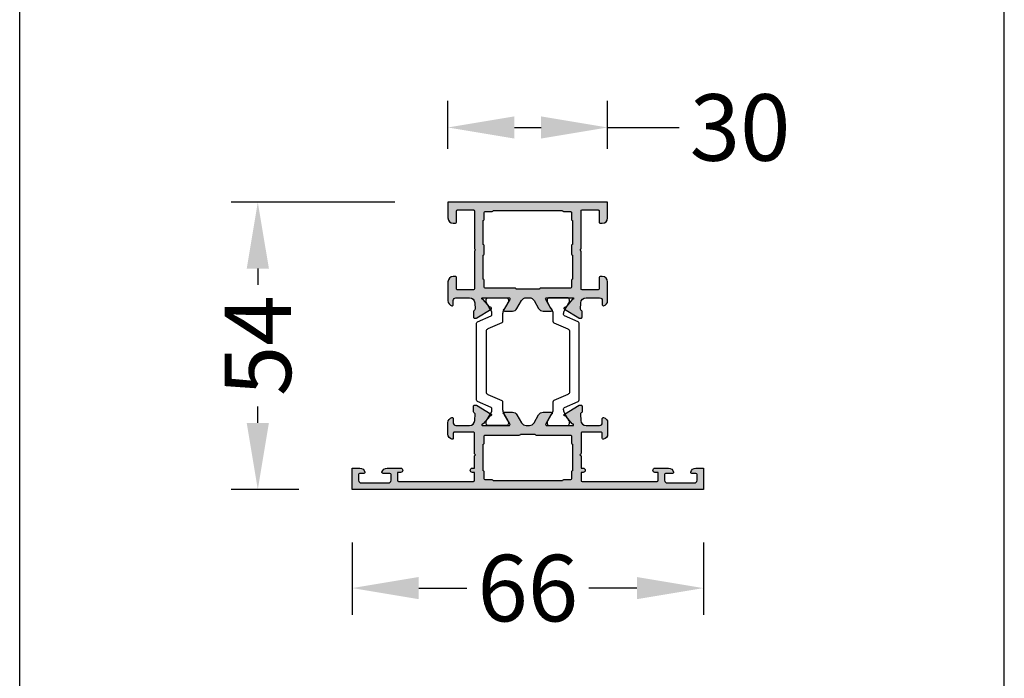
# Model space of a CAD drawing. Units: millimetres. Extents: x -286258 to 33593, y -306866 to 120414.
# Drawn here: x 24822 to 25007, y 3111 to 3234 of the extents above; entities that cross this region are included whole.
import ezdxf

# ---------------------------------------------------------------- set-up
doc = ezdxf.new("R2010")
doc.units = ezdxf.units.MM
for name, color, linetype in [('070_CONT', 4, 'Continuous'), ('AL_CONT', 50, 'Continuous'), ('BEM', 7, 'Continuous'), ('DIM_2', 253, 'Continuous'), ('PL_CONT', 210, 'Continuous')]:
    doc.layers.add(name, color=color, linetype=linetype)
doc.styles.add('TEXT', font='arial.ttf')
doc.dimstyles.new('TSG', dxfattribs={"dimtxt": 2.5, "dimasz": 2.5, "dimexe": 1, "dimexo": 2, "dimgap": 0.5, "dimtad": 0, "dimdec": 1, "dimzin": 9, "dimdsep": 46, "dimtxsty": 'TEXT', "dimcen": -1, "dimclrd": 7, "dimclre": 7, "dimclrt": 4, "dimadec": 0, "dimazin": 0, "dimtfac": 0.7, "dimtdec": 1, "dimtmove": 0, "dimatfit": 2, "dimfxl": 1, "dimtolj": 1, "dimtzin": 9, "dimarcsym": 0})

# ---------------------------------------------------------------- blocks, each defined once
blk = doc.blocks.new('*D3154')
at = {"layer": 'BEM', "color": 7, "lineweight": -2}
for p, q in [((24884.78694605641, 3136.165200199466), (24884.78694605641, 3122.610862301197)), ((24950.78694648203, 3136.165200198535), (24950.78694648203, 3122.610862301197)), ((24897.28694605641, 3127.610862301197), (24906.30417000728, 3127.610862301197)), ((24938.28694648203, 3127.610862301197), (24929.26972253116, 3127.610862301197))]:
    blk.add_line(p, q, dxfattribs=at)
at = {"layer": 'BEM', "color": 7}
for points in [[(24897.28694605641, 3129.69419563453), (24897.28694605641, 3125.527528967863), (24884.78694605641, 3127.610862301197)], [(24938.28694648203, 3129.69419563453), (24938.28694648203, 3125.527528967863), (24950.78694648203, 3127.610862301197)]]:
    blk.add_solid(points, dxfattribs=at)
at = {"layer": 'DEFPOINTS', "color": 0}
for p in [(24884.78694605641, 3146.165200199466), (24950.78694648203, 3146.165200198535), (24950.78694648203, 3127.610862301197)]:
    blk.add_point(p, dxfattribs=at)
at = {"layer": 'BEM', "color": 4, "insert": (24917.78694626922, 3127.610862301197), "char_height": 12.5, "attachment_point": 5, "style": 'TEXT'}
blk.add_mtext('\\A1;66', dxfattribs=at)
blk = doc.blocks.new('*D3155')
at = {"layer": 'BEM', "color": 7, "lineweight": -2}
for p, q in [((24902.78694626968, 3210.165200199466), (24902.78694626968, 3219.172007383313)), ((24932.78694626968, 3210.165200199466), (24932.78694626968, 3219.172007383313)), ((24915.28694626968, 3214.172007383313), (24920.28694626968, 3214.172007383313)), ((24932.78694626968, 3214.172007383313), (24946.24431314749, 3214.172007383313))]:
    blk.add_line(p, q, dxfattribs=at)
at = {"layer": 'BEM', "color": 7}
for points in [[(24915.28694626968, 3216.255340716647), (24915.28694626968, 3212.08867404998), (24902.78694626968, 3214.172007383313)], [(24920.28694626968, 3216.255340716647), (24920.28694626968, 3212.08867404998), (24932.78694626968, 3214.172007383313)]]:
    blk.add_solid(points, dxfattribs=at)
at = {"layer": 'DEFPOINTS', "color": 0}
for p in [(24932.78694626968, 3214.172007383313), (24902.78694626968, 3200.165200199466), (24932.78694626968, 3200.165200199466)]:
    blk.add_point(p, dxfattribs=at)
at = {"layer": 'BEM', "color": 4, "insert": (24957.67166648991, 3214.172007383313), "char_height": 12.5, "attachment_point": 5, "style": 'TEXT'}
blk.add_mtext('\\A1;30', dxfattribs=at)
blk = doc.blocks.new('*D3156')
at = {"layer": 'BEM', "color": 7, "lineweight": -2}
for p, q in [((24892.78694626968, 3200.165200199466), (24862.05859334953, 3200.165200199466)), ((24867.05859334953, 3187.665200199466), (24867.05859334953, 3184.592553541429)), ((24867.05859334953, 3158.665200198535), (24867.05859334953, 3161.737846856572)), ((24874.78694605641, 3146.165200198535), (24862.05859334953, 3146.165200198535))]:
    blk.add_line(p, q, dxfattribs=at)
at = {"layer": 'BEM', "color": 7}
for points in [[(24864.9752600162, 3187.665200199466), (24869.14192668286, 3187.665200199466), (24867.05859334953, 3200.165200199466)], [(24864.9752600162, 3158.665200198535), (24869.14192668286, 3158.665200198535), (24867.05859334953, 3146.165200198535)]]:
    blk.add_solid(points, dxfattribs=at)
at = {"layer": 'DEFPOINTS', "color": 0}
for p in [(24902.78694626968, 3200.165200199466), (24867.05859334953, 3146.165200198535), (24884.78694605641, 3146.165200198535)]:
    blk.add_point(p, dxfattribs=at)
at = {"layer": 'BEM', "color": 4, "insert": (24867.05859334953, 3173.165200199005), "char_height": 12.5, "attachment_point": 5, "rotation": 90, "style": 'TEXT'}
blk.add_mtext('\\A1;54', dxfattribs=at)
blk = doc.blocks.new('254301')
at = {"layer": 'DIM_2'}
h = blk.add_hatch(color=256, dxfattribs=at)
h.paths.add_polyline_path([(-41.99997087224619, 23.39999999990687, -1.227461545244513), (-41.72918065369595, 23.48799865694309, 0.1865083785177214), (-41.65956076833027, 23.361728683411), (-40.27724429087721, 22.20182699547149, -0.2679490118036655), (-40.20884027401553, 22.01388859123153, 0.3639700965298174), (-40.08028273517266, 21.79122052743332, 0.3628896529584241), (-39.83905669074738, 21.87849847920006), (-38.19257540850231, 24.62368661681103), (-38.1614926707698, 24.97896393399742, 0.4400078579292699), (-38.36072981881807, 25.19639508256751), (-39.44775523251155, 25.19640481991655, 0.3420082350896413), (-39.6414074483946, 25.04639995125945, -0.3420053155940979), (-39.83505757327657, 24.89639508258551), (-41.04777254688997, 24.95443123340419, -0.4002757931745126), (-41.99997087224619, 25.95328807994565), (-41.99997087224619, 28.5, -0.4142135623730951), (-41.49997087224619, 29), (-40.69997087225784, 29, 0.490314394822112), (-40.50632170494646, 29.24999999999773, 0.3419986854340335), (-41.47456744233023, 30), (-43.62540318504216, 30.00000021327287, 0.341998812975861), (-44.59364918537722, 29.24999996302677, 0.4903143147164623), (-44.40000016015256, 29.00000021321466), (-43.46039413480503, 29.00000021331653, -0.414213562404848), (-43.26039413479157, 28.80000021332444), (-43.26039413479157, 25.20000021327769, -0.4142135623776312), (-43.46039413479957, 25.00000021327287), (-47.21715728751042, 25.00000021333108, 0.1989123673159944), (-47.35857864368882, 24.94142156961561), (-47.50000000005821, 24.80000021331944), (-47.64142135638394, 24.94142156961607, 0.1989123673550396), (-47.78284271256234, 25.00000021334563), (-50.00000000005821, 25.00000021333108), (-50.00000000005821, 25.40000021324067, 0.4142135623325371), (-50.40000000002328, 25.80000021326123, 0.4142135623751594), (-50.80000000004657, 25.40000021324067), (-50.80000000004657, 25.00000021327287), (-52.30000000010477, 25.00000021327287, -0.4142135623730951), (-52.50000000005821, 25.2000002132263), (-52.50000000005821, 39.30000021314481, -0.4142135623730951), (-52.29999999998836, 39.50000021321466), (-50.80000000004657, 39.50000021321466), (-50.79999999998836, 38.90000021296373, 1), (-50.00000000005821, 38.9000002129751), (-49.99999999994179, 41.42540341981294, 0.3419986698238063), (-50.74999996995575, 42.39364937279379, 0.4903144429209977), (-51, 42.2000002132304), (-51, 40.90000021306332, -0.4142135623730951), (-51.19999999995343, 40.70000021310989), (-52.30000000004293, 40.70000021310989, -0.4142135623697497), (-52.80000000004657, 41.20000021310761), (-52.80000000010477, 46.29696176322841, -0.4142135623609379), (-52.30000000011751, 46.79696176324796), (-51.20000000001892, 46.79696176330617, -0.414213562367199), (-51.00000000005821, 46.59696176337093), (-51, 45.80000033716669, 0.4903143146738007), (-50.75000025024383, 45.60635131202935, 0.3419987852746072), (-50.00000000005821, 46.57459721317218), (-50.00000000005821, 48.00000021321466), (-54, 48.00000021321466), (-54.00000000110595, 15), (-54, -18.00000021321466), (-50.00000000005821, -18.00000021321466), (-50.00000000005821, -16.57459721317218, 0.3419987852746073), (-50.75000025024383, -15.60635131202935, 0.4903143146737935), (-51, -15.80000033716669), (-51.00000000005821, -16.59696176337093, -0.4142135623671858), (-51.20000000001892, -16.79696176330617), (-52.30000000011751, -16.79696176324796, -0.4142135623609461), (-52.80000000010477, -16.29696176322841), (-52.80000000004657, -11.20000021310761, -0.4142135623697528), (-52.30000000004293, -10.70000021310989), (-51.19999999995343, -10.70000021310989, -0.4142135623730938), (-51, -10.90000021306332), (-51, -12.2000002132304, 0.4903144429209959), (-50.74999996995575, -12.39364937279379, 0.3419986698238049), (-49.99999999994179, -11.42540341981294), (-50.00000000005821, -8.900000212990108, 1), (-50.79999999998836, -8.90000021295782), (-50.80000000004657, -9.500000213214662), (-52.29999999998836, -9.500000213214662, -0.4142135623730951), (-52.50000000005821, -9.300000213144813), (-52.50000000005821, 4.799999786773697, -0.4142135623730951), (-52.30000000010477, 4.99999978672713), (-50.80000000004657, 4.99999978672713), (-50.80000000004657, 4.599999786759327, 0.4142135623751597), (-50.40000000002328, 4.199999786738772, 0.4142135623325377), (-50.00000000005821, 4.599999786759327), (-50.00000000005821, 4.999999786668923), (-47.78284271256234, 4.999999786654371, 0.1989123673550401), (-47.64142135638394, 5.058578430383932), (-47.50000000005821, 5.199999786680564), (-47.35857864368882, 5.058578430384387, 0.198912367315993), (-47.21715728751042, 4.999999786668923), (-43.46039413479957, 4.99999978672713, -0.4142135623776339), (-43.26039413479157, 4.79999978672231), (-43.26039413479157, 1.199999786675562, -0.4142135624048454), (-43.46039413480503, 0.9999997866834747), (-44.40000016015256, 0.9999997867853381, 0.4903143147164591), (-44.59364918537722, 0.7500000369732334, 0.3419988129758603), (-43.62540318504216, -2.132728695869446e-07), (-41.47456744233023, 0, 0.3419986854340339), (-40.50632170494646, 0.7500000000022737, 0.4903143948221195), (-40.69997087225784, 1), (-41.49997087224619, 1, -0.4142135623730964), (-41.99997087224619, 1.5), (-41.99997087224619, 4.046711920054349, -0.4002757931745106), (-41.04777254688997, 5.045568766595807), (-39.85415638531231, 5.102690917373366, -0.3689377442984356), (-39.64140714895984, 4.953600048740554, 0.3420082350919926), (-39.44775493307316, 4.803595180082993), (-38.36072981881443, 4.803604917432949, 0.4400078579239878), (-38.1614926707698, 5.02103606600258), (-38.19257540850231, 5.376313383188972), (-39.84169698611913, 8.125903701141851, 0.4573642079598272), (-40.1404362571775, 8.174049812951125, 0.2679490118251611), (-40.20884027401735, 7.986111408774377, -0.2679490118129068), (-40.27724429087721, 7.798173004528053), (-41.65956076833027, 6.638271316588998, 0.1865083785199412), (-41.72918065369595, 6.51200134305509, -1.227461545237397), (-41.99997087224619, 6.600000000093132), (-41.99997087224619, 11.46602540377853, -0.5773502691849802), (-41.6999708722542, 11.63923048453353), (-39.9790996569609, 10.64568502517523, -0.1826758136769765), (-39.88953526457408, 10.53623997219893, 0.8496353663786236), (-39.49997087224619, 10.59999999998854), (-39.49997087224619, 12.1011106998767, 0.2679491924312926), (-39.99997087224619, 12.96713610365896), (-41.49997087224619, 13.83316150744304, -0.2679491924312927), (-41.99997087224619, 14.6991869112253), (-41.99997087224619, 15), (-41.99997087224619, 15.3008130887747, -0.2679491924312927), (-41.49997087224619, 16.16683849255696), (-39.99997087224619, 17.03286389634104, 0.2679491924312926), (-39.49997087224619, 17.8988893001233), (-39.49997087224619, 19.40000000001146, 0.8496353663786191), (-39.88953526457408, 19.46376002780107, -0.1826758136769745), (-39.9790996569609, 19.35431497482477), (-41.6999708722542, 18.36076951546647, -0.5773502691849828), (-41.99997087224619, 18.53397459622147)])
h.paths.add_polyline_path([(-43.79999999998836, 16.59999999997763, 0.4142135623663026), (-43.60000000003492, 16.40000000002328), (-43.60000000003492, 13.59999999997672, 0.4142135623649703), (-43.79999999998836, 13.40000000002146), (-43.80000000004657, 6.999999999994998, -0.4142135623802662), (-44.00000000006185, 6.799999999988358), (-45.29999999998472, 6.800000000032014, 0.4142135623665381), (-45.5, 6.600000000034925), (-50.50000000005821, 6.599999999976717, 0.414213562450081), (-50.7000000000171, 6.799999999988358), (-52.00000000000364, 6.799999999988358, -0.4142135623599864), (-52.20000000001164, 6.999999999987722), (-52.20000000006985, 8.300000000048385, 0.4142135623494282), (-52.40000000002328, 8.5), (-52.40000000002328, 21.49999999994179, 0.4142135623534751), (-52.20000000001164, 21.69999999994889), (-52.19999999995343, 23.0000000000723, -0.4142135623730945), (-51.99999999999636, 23.20000000001164), (-50.70000000002619, 23.19999999995343, 0.4142135624630919), (-50.5, 23.40000000002328), (-45.49999999994179, 23.40000000002328, 0.4142135624786245), (-45.29999999998472, 23.20000000001164), (-44.0000000000673, 23.20000000006985, -0.4142135623835456), (-43.80000000004657, 23.00000000006003)], flags=16)
h = blk.add_hatch(color=256, dxfattribs=at)
edge = h.paths.add_edge_path()
edge.add_line((0, 30), (-3, 30))
edge.add_arc((-3, 29), 1, 90, 180)
edge.add_line((-4, 29), (-4, 28.60000000002765))
edge.add_arc((-3.799999999995634, 28.60000000002765), 0.2000000000043656, 180, 270)
edge.add_line((-3.799999999995634, 28.40000000002328), (-1.700000000062573, 28.40000000002328))
edge.add_arc((-1.700000000062573, 28.20000000001892), 0.2000000000043656, 0, 90, ccw=False)
edge.add_line((-1.500000000058208, 28.20000000001892), (-1.500000000058208, 25.20000000000437))
edge.add_arc((-1.700000000062779, 25.20000000000457), 0.2000000000045716, 270.000000000059, 359.999999999941, ccw=False)
edge.add_line((-1.700000000062573, 25), (-8.717157287528607, 24.99999999998545))
edge.add_arc((-8.717157287527968, 24.79999999998576), 0.1999999999996831, 90.00000000018318, 135.0000000000648)
edge.add_line((-8.858578643765213, 24.94142135622269), (-9, 24.79999999998836))
edge.add_line((-9, 24.79999999998836), (-9.14142135622751, 24.94142135623042))
edge.add_arc((-9.282842712471277, 24.80000000000104), 0.1999999999989583, 44.99999999708567, 90.00000000003308)
edge.add_line((-9.282842712471393, 25), (-16.29999999999563, 25))
edge.add_arc((-16.29999999999563, 25.20000000000437), 0.2000000000043656, 180, 270, ccw=False)
edge.add_line((-16.5, 25.20000000000437), (-16.5, 28.20000000001846))
edge.add_arc((-16.29999999999497, 28.20000000001826), 0.2000000000050264, 89.99999999914712, 179.999999999941, ccw=False)
edge.add_line((-16.299999999992, 28.40000000002328), (-14.20000000001528, 28.39999999999418))
edge.add_arc((-14.2000000000123, 28.60000000000648), 0.2000000000123023, 269.9999999991471, 359.9999999999409)
edge.add_line((-14, 28.60000000000628), (-14, 29))
edge.add_arc((-15, 29), 1, 0, 90)
edge.add_line((-15, 30), (-18.52540333074467, 30))
edge.add_arc((-18.52540333074479, 28.9999999999954), 1.000000000004597, 89.99999999999288, 165.5224878137584)
edge.add_arc((-19.29999999998869, 29.20000000000089), 0.200000000000888, 165.5224878138602, 270.0000000000946)
edge.add_line((-19.29999999998836, 29), (-18.5, 29))
edge.add_arc((-18.50000000000003, 28.49999999999997), 0.500000000000032, 1.3063754522590898e-09, 89.9999999999963, ccw=False)
edge.add_line((-18, 28.50000000001137), (-17.99999999994179, 25.95328807997566))
edge.add_arc((-18.99999999993955, 25.9532880799525), 0.9999999999977618, -87.26012167621161, 1.3271801435621455e-09, ccw=False)
edge.add_line((-18.95219832530165, 24.95443123340374), (-20.1458144869539, 24.89730908261845))
edge.add_arc((-20.16491329896241, 25.09639508262462), 0.2000000000464859, 199.999999934475, 275.4797566500427, ccw=False)
edge.add_line((-20.35285182324151, 25.02799105415852), (-20.36624886028039, 25.06479911103816))
edge.add_arc((-20.55418738449492, 24.99639508259638), 0.199999999977494, 19.99999993425291, 89.99999999819345)
edge.add_line((-20.55418738448861, 25.19639508257387), (-21.63923926185089, 25.19639508260298))
edge.add_arc((-21.6392392618562, 24.99639508260073), 0.2000000000022411, 89.9999999984774, 185.000000001287)
edge.add_line((-21.83847820147639, 24.97896393404653), (-21.81140912213959, 24.66956294151805))
edge.add_arc((-21.6121701825313, 24.68699409007138), 0.199999999990309, 185.0000000013336, 211.6893691998402)
edge.add_line((-21.78235190093983, 24.5819313339889), (-20.15827388415346, 21.8740962955635))
edge.add_arc((-19.98809216572466, 21.97915905155001), 0.1999999999571499, 211.6893691733941, 290.0000000001957)
edge.add_arc((-19.98809216566464, 21.97915905153874), 0.1999999999260385, 289.9999999851418, 369.9999721027057)
edge.add_arc((-19.59416903064384, 22.04861813080291), 0.2000000000700125, 130.0000107408452, 189.9999721024451, ccw=False)
edge.add_line((-19.72272658134716, 22.20182699538054), (-18.34041010386136, 23.36172868340645))
edge.add_arc((-18.46896765450225, 23.5149375479069), 0.1999999999707507, 310.0000107413583, 352.2590479392555)
edge.add_arc((-18.12631426233233, 23.47194298815267), 0.1453653549149427, -29.663915751586103, 173.6587173368556, ccw=False)
edge.add_line((-18, 23.40000000002328), (-17.99999999994179, 18.53397459622693))
edge.add_arc((-18.19999999997631, 18.5339745962246), 0.2000000000345175, -119.99999999947988, 6.65579591441201e-10, ccw=False)
edge.add_line((-18.299999999992, 18.36076951543691), (-20.02087121537443, 19.35431497485661))
edge.add_arc((-19.9208712153896, 19.52752005558947), 0.1999999999716095, 198.5903778947255, 240.0000000003243, ccw=False)
edge.add_arc((-20.30000000005204, 19.40000000000593), 0.1999999999479522, 18.5903778949187, 179.9999999999796)
edge.add_line((-20.5, 19.400000000006), (-20.5, 17.8988893001233))
edge.add_arc((-19.50000000000244, 17.89888930012407), 0.9999999999975628, 180.0000000000442, 240.0000000000806)
edge.add_line((-20, 17.03286389634104), (-18.5, 16.16683849255696))
edge.add_arc((-18.99999999999756, 15.30081308877393), 0.9999999999975635, 4.4281023292569444e-11, 60.000000000080604, ccw=False)
edge.add_line((-18, 15.3008130887747), (-18, 14.6991869112253))
edge.add_arc((-18.99999999999756, 14.69918691122607), 0.9999999999975628, 299.99999999991934, 359.9999999999557, ccw=False)
edge.add_line((-18.5, 13.83316150744304), (-20, 12.96713610365896))
edge.add_arc((-19.50000000000233, 12.10111069987587), 0.9999999999976691, 119.9999999999229, 179.9999999977376)
edge.add_line((-20.5, 12.10111069991535), (-20.50000000005821, 10.60000000000127))
edge.add_arc((-20.30000000005122, 10.59999999999367), 0.2000000000069839, 179.9999999978219, 341.4096221080036)
edge.add_arc((-19.92087121527322, 10.47247994439308), 0.2000000000275457, 119.99999999763489, 161.4096221082783, ccw=False)
edge.add_line((-20.02087121527984, 10.64568502517795), (-18.29999999992469, 11.63923048449578))
edge.add_arc((-18.19999999995519, 11.46602540377304), 0.1999999999551875, 1.0686562745831907e-11, 119.99999999732549, ccw=False)
edge.add_line((-18, 11.46602540377307), (-18, 6.600000000093132))
edge.add_arc((-18.12631426231779, 6.528057011845575), 0.1453653549607914, -173.65871826471403, 29.663915794893683, ccw=False)
edge.add_arc((-18.4689676545161, 6.485062452077176), 0.2000000000124575, 7.740952738184919, 49.99998925940552)
edge.add_line((-18.34041010385045, 6.638271316611281), (-19.72272658134716, 7.798173004618093))
edge.add_arc((-19.59416903064507, 7.951381869195611), 0.2000000000691302, 170.0000278969481, 229.9999892594052, ccw=False)
edge.add_arc((-19.98809216567765, 8.020840948464818), 0.1999999999393934, 350.0000278970651, 409.9999892630481)
edge.add_arc((-19.98809216571518, 8.02084094847522), 0.1999999999555466, 49.99998925289695, 149.7812438777059)
edge.add_line((-20.16091418347787, 8.121501517511206), (-21.78499220032245, 5.413666478954838))
edge.add_arc((-21.61217018250643, 5.31300590988138), 0.2000000000204831, 149.7812438761188, 159.9999999614382)
edge.add_arc((-21.61217018235229, 5.313005909887183), 0.2000000001633408, 159.9999999781029, 174.9999999965785)
edge.add_line((-21.81140912213232, 5.330437058462849), (-21.83847820147639, 5.021036065978478))
edge.add_arc((-21.6392392618629, 5.003604917417908), 0.1999999999961183, 174.9999999967283, 250.0000000032687)
edge.add_arc((-21.63923926185234, 5.003604917552462), 0.2000000001261724, 250.0000000136071, 269.999486757076)
edge.add_line((-21.63924105340811, 4.803604917434313), (-20.55221593916031, 4.803595180097545))
edge.add_arc((-20.55221414760476, 5.003595180081356), 0.1999999999918347, 269.9994867571428, 345.5239283204563)
edge.add_arc((-20.16491329894751, 4.903604917405578), 0.2000000000089092, 90.00000000633372, 165.5239283207515, ccw=False)
edge.add_line((-20.16491329896962, 5.103604917414486), (-18.95219832527437, 5.045568766551241))
edge.add_arc((-18.99999999993907, 4.046711920062524), 0.9999999999390674, 6.252776074688882e-13, 87.26012167451341, ccw=False)
edge.add_line((-18, 4.046711920062535), (-18, 1.5))
edge.add_arc((-18.5, 1.5), 0.5, -90, 0, ccw=False)
edge.add_line((-18.5, 1), (-19.29999999998836, 1))
edge.add_arc((-19.29999999998869, 0.799999999999113), 0.200000000000887, 89.99999999990536, 194.4775121861389)
edge.add_arc((-18.52540333074479, 1.000000000004597), 1.000000000004596, 194.4775121862413, 270.0000000000071)
edge.add_line((-18.52540333074467, 0), (-15, 0))
edge.add_arc((-15, 1), 1, 270, 360)
edge.add_line((-14, 1), (-14, 1.399999999972351))
edge.add_arc((-14.20000000000437, 1.399999999972351), 0.2000000000043656, 0, 90)
edge.add_line((-14.20000000000437, 1.599999999976717), (-16.29999999999563, 1.599999999976717))
edge.add_arc((-16.29999999999563, 1.799999999981083), 0.2000000000043656, 180, 270, ccw=False)
edge.add_line((-16.5, 1.799999999981083), (-16.5, 4.799999999995634))
edge.add_arc((-16.29999999999543, 4.799999999995427), 0.2000000000045716, 90.00000000005912, 179.9999999999407, ccw=False)
edge.add_line((-16.29999999999563, 5), (-9.282842712471393, 5.000000000014552))
edge.add_arc((-9.282842712471483, 5.200000000014009), 0.1999999999994575, 270.0000000000259, 314.9999999999072)
edge.add_line((-9.141421356234787, 5.058578643776855), (-9, 5.200000000011642))
edge.add_line((-9, 5.200000000011642), (-8.85857864377249, 5.058578643769579))
edge.add_arc((-8.717157287528723, 5.199999999998958), 0.1999999999989583, 224.9999999970857, 270.0000000000331)
edge.add_line((-8.717157287528607, 5), (-1.700000000062573, 5))
edge.add_arc((-1.700000000062573, 4.799999999995634), 0.2000000000043656, 0, 90, ccw=False)
edge.add_line((-1.500000000058208, 4.799999999995634), (-1.500000000058208, 1.799999999981537))
edge.add_arc((-1.700000000063234, 1.799999999981743), 0.2000000000050259, 269.999999999147, 359.9999999999411, ccw=False)
edge.add_line((-1.700000000066211, 1.599999999976717), (-3.79999999998472, 1.600000000005821))
edge.add_arc((-3.799999999987698, 1.399999999993519), 0.2000000000123019, 89.99999999914697, 179.9999999999411)
edge.add_line((-4, 1.399999999993724), (-4, 1))
edge.add_arc((-3, 1), 1, 180, 270)
edge.add_line((-3, 0), (0, 0))
edge.add_line((0, 0), (0, 30))
edge = h.paths.add_edge_path(flags=16)
edge.add_line((-1.800000000046566, 23.00000000000909), (-1.799999999988358, 21.7000000000171))
edge.add_arc((-1.599999999976823, 21.70000000002609), 0.2000000000115352, 180.000000002575, 269.9999999833552)
edge.add_line((-1.600000000034925, 21.50000000001455), (-1.600000000034925, 8.499999999985448))
edge.add_arc((-1.599999999976717, 8.299999999973807), 0.2000000000116415, 90.00000001667527, 180)
edge.add_line((-1.799999999988358, 8.299999999973807), (-1.799999999988358, 7))
edge.add_arc((-2.000000000058277, 7.000000000000069), 0.2000000000699185, 269.9999999974143, 359.99999999998016, ccw=False)
edge.add_line((-2.000000000067303, 6.799999999930151), (-3.299999999979264, 6.799999999988358))
edge.add_arc((-3.299999999988254, 6.599999999976613), 0.2000000000117454, 89.99999999742438, 179.9999999999702)
edge.add_line((-3.5, 6.599999999976717), (-8, 6.599999999976717))
edge.add_arc((-8.20000000006985, 6.599999999976717), 0.2000000000698492, 0, 90.0000000020844)
edge.add_line((-8.200000000077125, 6.800000000046566), (-9.799999999995634, 6.799999999988358))
edge.add_arc((-9.799999999988358, 6.599999999976717), 0.2000000000116415, 90.0000000020844, 180)
edge.add_line((-10, 6.599999999976717), (-14.5, 6.599999999976717))
edge.add_arc((-14.69999999995333, 6.599999999976822), 0.1999999999533291, 359.99999999997, 449.9999999974245)
edge.add_line((-14.69999999994434, 6.799999999930151), (-16.00000000000909, 6.799999999988358))
edge.add_arc((-16.00000000000007, 6.999999999999929), 0.2000000000115705, 179.9999999999797, 269.9999999974149, ccw=False)
edge.add_line((-16.20000000001164, 7), (-16.20000000001164, 12.60000000006221))
edge.add_arc((-16.39674556551198, 12.6032544345153), 0.1967724800058671, 359.0523377004239, 450.9476622995761)
edge.add_line((-16.39999999996508, 12.80000000001565), (-16.39999999995052, 17.20000000009168))
edge.add_arc((-16.39999999995051, 17.40000000008876), 0.199999999997079, 269.9999999999969, 360.0000000000031)
edge.add_line((-16.19999999995343, 17.40000000008877), (-16.20000000001164, 22.99999999999818))
edge.add_arc((-16.00000000005828, 23.00000000000007), 0.1999999999533628, 90.00000000258513, 180.0000000005415, ccw=False)
edge.add_line((-16.0000000000673, 23.19999999995343), (-14.70000000000255, 23.20000000001164))
edge.add_arc((-14.70000000001153, 23.40000000002318), 0.200000000011535, 270.000000002575, 360.0000000000305)
edge.add_line((-14.5, 23.40000000002328), (-10, 23.40000000002328))
edge.add_arc((-9.799999999988358, 23.40000000002328), 0.2000000000116415, 180, 270)
edge.add_line((-9.799999999988358, 23.20000000001164), (-8.20000000006985, 23.20000000001164))
edge.add_arc((-8.20000000006985, 23.40000000002328), 0.2000000000116415, 270, 360)
edge.add_line((-8.000000000058208, 23.40000000002328), (-3.5, 23.40000000002328))
edge.add_arc((-3.299999999988358, 23.40000000002328), 0.2000000000116415, 180, 270)
edge.add_line((-3.299999999988358, 23.20000000001164), (-2.000000000058208, 23.20000000001164))
edge.add_arc((-2.000000000058137, 23.00000000000007), 0.2000000000115705, 2.5851818463706877e-09, 90.0000000000203, ccw=False)
at = {"layer": 'AL_CONT'}
for points in [[(-39.64140715831491, 4.953600084978461, 0.368937691147997), (-39.85415638531231, 5.102690917373366), (-41.04777254688997, 5.045568766595807, 0.4002757931745176), (-41.99997087224619, 4.046711920053895), (-41.99997087224619, 1.5, 0.4142135623730951), (-41.49997087224619, 1), (-40.69997087225784, 1, -0.4903143948222728), (-40.50632170494646, 0.7500000000022737, -0.3419986854338855), (-41.47456744233023, 0), (-43.62540318504216, -2.132728695869446e-07, -0.3419988129755192), (-44.59364918537722, 0.7500000369727786, -0.4903143147168309), (-44.40000016015256, 0.9999997867853381), (-43.46039413480503, 0.9999997866834747, 0.4142135624048482), (-43.26039413479157, 1.199999786675562), (-43.26039413479157, 4.799999786722765, 0.4142135623776333), (-43.46039413479957, 4.99999978672713), (-47.21715728751042, 4.999999786668923, -0.1989123673168298), (-47.35857864368882, 5.058578430384841), (-47.50000000005821, 5.199999786680564), (-47.64142135638394, 5.058578430383477, -0.1989123673546125), (-47.78284271256234, 4.999999786654371), (-50.00000000005821, 4.999999786668923), (-50.00000000005821, 4.599999786759327, -0.4142135623326041), (-50.40000000002328, 4.199999786738772, -0.4142135623752261), (-50.80000000004657, 4.599999786759327), (-50.80000000004657, 4.99999978672713), (-52.30000000010477, 4.99999978672713, 0.4142135623730951), (-52.50000000005821, 4.799999786773697), (-52.50000000005821, -9.300000213144813, 0.4142135623730951), (-52.29999999998836, -9.500000213214662), (-50.80000000004657, -9.500000213214662), (-50.79999999998836, -8.90000021300284, -1), (-50.00000000005821, -8.900000213014664), (-49.99999999994179, -11.42540341981294, -0.3419986698237836), (-50.74999996995575, -12.39364937279379, -0.4903144429210168), (-51, -12.2000002132304), (-51, -10.90000021306332, 0.4142135623730951), (-51.19999999995343, -10.70000021310989), (-52.30000000004293, -10.70000021310989, 0.4142135623697497), (-52.80000000004657, -11.20000021310716), (-52.80000000010477, -16.29696176322796, 0.4142135623609441), (-52.30000000011751, -16.79696176324796), (-51.20000000001892, -16.79696176330617, 0.4142135623671961), (-51.00000000005821, -16.59696176337138), (-51, -15.80000033716669, -0.4903143146738115), (-50.75000025024383, -15.60635131202935, -0.3419987852746006), (-50.00000000005821, -16.57459721317218), (-50.00000000005821, -18.00000021321466), (-54, -18.00000021321466), (-54.00000000110595, 15), (-54, 48.00000021321466), (-50.00000000005821, 48.00000021321466), (-50.00000000005821, 46.57459721317218, -0.3419987852746015), (-50.75000025024383, 45.60635131202935, -0.4903143146738114), (-51, 45.80000033716669), (-51.00000000005821, 46.59696176337138, 0.4142135623672015), (-51.20000000001892, 46.79696176330617), (-52.30000000011751, 46.79696176324796, 0.4142135623609399), (-52.80000000010477, 46.29696176322796), (-52.80000000004657, 41.20000021310716, 0.4142135623697497), (-52.30000000004293, 40.70000021310989), (-51.19999999995343, 40.70000021310989, 0.4142135623730951), (-51, 40.90000021306332), (-51, 42.2000002132304, -0.4903144429210259), (-50.74999996995575, 42.39364937279379, -0.3419986698237833), (-49.99999999994179, 41.42540341981294), (-50.00000000005821, 38.90000021302285, -1), (-50.79999999998836, 38.90000021298238), (-50.80000000004657, 39.50000021321466), (-52.29999999998836, 39.50000021321466, 0.4142135623730951), (-52.50000000005821, 39.30000021314481), (-52.50000000005821, 25.2000002132263, 0.4142135623730951), (-52.30000000010477, 25.00000021327287), (-50.80000000004657, 25.00000021327287), (-50.80000000004657, 25.40000021324067, -0.4142135623752258), (-50.40000000002328, 25.80000021326123, -0.4142135623326041), (-50.00000000005821, 25.40000021324067), (-50.00000000005821, 25.00000021333108), (-47.78284271256234, 25.00000021334563, -0.19891236735462), (-47.64142135638394, 24.94142156961652), (-47.50000000005821, 24.80000021331944), (-47.35857864368882, 24.94142156961516, -0.1989123673168295), (-47.21715728751042, 25.00000021333108), (-43.46039413479957, 25.00000021327287, 0.4142135623776332), (-43.26039413479157, 25.20000021327724), (-43.26039413479157, 28.80000021332444, 0.4142135624048481), (-43.46039413480503, 29.00000021331653), (-44.40000016015256, 29.00000021321466, -0.4903143147168422), (-44.59364918537722, 29.24999996302722, -0.3419988129755188), (-43.62540318504216, 30.00000021327287), (-41.47456744233023, 30, -0.3419986854338846), (-40.50632170494646, 29.24999999999773, -0.4903143948222768), (-40.69997087225784, 29), (-41.49997087224619, 29, 0.4142135623730951), (-41.99997087224619, 28.5), (-41.99997087224619, 25.95328807994611, 0.4002757931745171), (-41.04777254688997, 24.95443123340419), (-39.83505757327657, 24.89639508258551, 0.3420053678483037), (-39.64140743903954, 25.0463999874969, -0.3420056814431586), (-39.44775702406878, 25.19640481992474), (-38.36072981881625, 25.19639508256751, -0.4400078579262998), (-38.1614926707698, 24.97896393399833), (-38.19257540850231, 24.62368661681103), (-39.83905669074738, 21.87849847920006, -0.3628896529584009), (-40.08028273517266, 21.79122052743332, -0.3639700965302359), (-40.20884027401553, 22.01388859123199, 0.2679490118032379), (-40.27724429087721, 22.20182699547149), (-41.65956076833027, 23.361728683411, -0.1918334051726683), (-41.72969268876659, 23.49207941869054, 1.209883300832884), (-41.99997087224619, 23.39999999990687), (-41.99997087224619, 18.53397459622192, 0.5773502691850786), (-41.6999708722542, 18.36076951546647), (-39.9790996569609, 19.35431497482477, 0.1826758136770164), (-39.88953526457408, 19.46376002780107, -0.8496353663788062), (-39.49997087224619, 19.40000000001146), (-39.49997087224619, 17.89888930012285, -0.2679491924314146), (-39.99997087224619, 17.03286389634059), (-41.49997087224619, 16.16683849255742, 0.2679491924314146), (-41.99997087224619, 15.30081308877516), (-41.99997087224619, 15), (-41.99997087224619, 14.69918691122484, 0.2679491924314146), (-41.49997087224619, 13.83316150744258), (-39.99997087224619, 12.96713610365941, -0.267949192431414), (-39.49997087224619, 12.10111069987715), (-39.49997087224619, 10.59999999998854, -0.8496353663788174), (-39.88953526457408, 10.53623997219893, 0.1826758136770164), (-39.9790996569609, 10.64568502517523), (-41.6999708722542, 11.63923048453353, 0.5773502691850788), (-41.99997087224619, 11.46602540377808), (-41.99997087224619, 6.600000000093132, 1.209883300831377), (-41.72969268876659, 6.507920581309008, -0.1918334051730817), (-41.65956076833027, 6.638271316588998), (-40.27724429087721, 7.798173004528508, 0.2679490118123189), (-40.20884027401735, 7.986111408774832, -0.267949011824842), (-40.1404362571775, 8.174049812951125, -0.4573642079598145), (-39.84169698611913, 8.125903701141851), (-38.19257540850231, 5.376313383188972), (-38.1614926707698, 5.02103606600167, -0.4400105309504982), (-38.3607316103753, 4.803604917424764), (-39.44775702406878, 4.803595180075263, -0.3420053678771262)], [(0, 30), (-3, 30, 0.4142135623730951), (-4, 29), (-4, 28.60000000002765, 0.4142135623730951), (-3.799999999995634, 28.40000000002328), (-1.700000000062573, 28.40000000002328, -0.4142135623730951), (-1.500000000058208, 28.20000000001892), (-1.500000000058208, 25.20000000000437, -0.414213562372489), (-1.700000000062573, 25), (-8.717157287528607, 24.99999999998545, 0.1989123673791208), (-8.858578643765213, 24.94142135622315), (-9, 24.79999999998836), (-9.14142135622751, 24.94142135623042, 0.1989123673930306), (-9.282842712471393, 25), (-16.29999999999563, 25, -0.4142135623730951), (-16.5, 25.20000000000437), (-16.5, 28.20000000001892, -0.4142135623771542), (-16.299999999992, 28.40000000002328), (-14.20000000001528, 28.39999999999418, 0.4142135623771545), (-14, 28.60000000000582), (-14, 29, 0.4142135623730951), (-15, 30), (-18.52540333074467, 30, 0.3419987131183986), (-19.49364916729974, 29.25000000000136, 0.4903143948272535), (-19.29999999998836, 29), (-18.5, 29, -0.4142135623664006), (-18, 28.50000000001137), (-17.99999999994179, 25.95328807997612, -0.4002757931800671), (-18.95219832530165, 24.95443123340374), (-20.1458144869539, 24.89730908261845, -0.3417904690784715), (-20.35285182324151, 25.02799105415761), (-20.36624886028039, 25.06479911104043, 0.3152987891839726), (-20.55418738449043, 25.19639508257387), (-21.63923926185089, 25.19639508260298, 0.4400105309064472), (-21.83847820147639, 24.97896393404653), (-21.81140912213959, 24.66956294151851, 0.1169836497101943), (-21.78235190093983, 24.5819313339889), (-20.15827388415346, 21.8740962955635, 0.3556446535413463), (-19.91968813707354, 21.79122052743332, 0.3639700964903), (-19.79113059822521, 22.01388859115968, -0.2679490117354752), (-19.72272658134716, 22.20182699538145), (-18.34041010386136, 23.36172868340691, 0.1865083785465303), (-18.27079021849204, 23.4879986569722, -1.227461543283795), (-18, 23.40000000002328), (-17.99999999994179, 18.53397459622647, -0.5773502691905273), (-18.299999999992, 18.36076951543691), (-20.02087121537443, 19.35431497485706, -0.1826758136642577), (-20.11043560773214, 19.46376002779471, 0.8496353663594411), (-20.5, 19.400000000006), (-20.5, 17.89888930012285, 0.2679491924314148), (-20, 17.03286389634059), (-18.5, 16.16683849255742, -0.2679491924314147), (-18, 15.30081308877516), (-18, 14.69918691122484, -0.2679491924314141), (-18.5, 13.83316150744258), (-20, 12.96713610365941, 0.2679491924210242), (-20.5, 12.10111069991581), (-20.50000000005821, 10.60000000000127, 0.8496353664001071), (-20.11043560767212, 10.53623997219665, -0.1826758136884762), (-20.02087121527802, 10.64568502517841), (-18.29999999992469, 11.63923048449578, -0.5773502691738551), (-18, 11.46602540377307), (-18, 6.600000000093132, -1.227461553921569), (-18.27079021878308, 6.512001345365206, 0.1865083754871107), (-18.34041010385045, 6.638271316611736), (-19.72272658134534, 7.798173004617183, -0.2679490117395532), (-19.79113059822521, 7.98611140884077, 0.2679490117566985), (-19.8595346150687, 8.174049812951125, 0.4651461782076096), (-20.16091418347787, 8.121501517511206), (-21.78499220032245, 5.413666478954838, 0.04461730609075665), (-21.80010870663682, 5.381409938680008, 0.06554346289814185), (-21.81140912213232, 5.330437058461484), (-21.83847820147639, 5.021036065977569, 0.3394542588936176), (-21.70764329051599, 4.815666393260472, 0.08748866347045575), (-21.63923926184907, 4.803604917426128), (-20.5522138481665, 4.803595180089815, 0.3420053678659924), (-20.35856371392947, 4.953600084983009, -0.3420056814050214), (-20.16491329896962, 5.103604917414486), (-18.95219832527437, 5.045568766551241, -0.4002757931647646), (-18, 4.046711920062535), (-18, 1.5, -0.4142135623730951), (-18.5, 1), (-19.29999999998836, 1, 0.490314394827253), (-19.49364916729974, 0.7499999999986358, 0.3419987131183999), (-18.52540333074467, 0), (-15, 0, 0.4142135623730947), (-14, 1), (-14, 1.399999999972351, 0.4142135623730951), (-14.20000000000437, 1.599999999976717), (-16.29999999999563, 1.599999999976717, -0.4142135623730951), (-16.5, 1.799999999981083), (-16.5, 4.799999999995634, -0.4142135623724877), (-16.29999999999563, 5), (-9.282842712471393, 5.000000000014552, 0.1989123673791209), (-9.141421356234787, 5.058578643776855), (-9, 5.200000000011642), (-8.85857864377249, 5.058578643769579, 0.1989123673930297), (-8.717157287528607, 5), (-1.700000000062573, 5, -0.4142135623730951), (-1.500000000058208, 4.799999999995634), (-1.500000000058208, 1.799999999981083, -0.4142135623771533), (-1.700000000066211, 1.599999999976717), (-3.79999999998472, 1.600000000005821, 0.4142135623771531), (-4, 1.399999999994179), (-4, 1, 0.4142135623730951), (-3, 0), (0, 0)], [(-43.80000000004657, 23.00000000006003), (-43.79999999998836, 16.59999999997763, 0.4142135623661707), (-43.60000000003492, 16.40000000002328), (-43.60000000003492, 13.59999999997672, 0.4142135623648376), (-43.79999999998836, 13.40000000002146), (-43.80000000004657, 6.999999999994998, -0.4142135623802683), (-44.00000000006185, 6.799999999988358), (-45.29999999998472, 6.800000000032014, 0.4142135623669478), (-45.5, 6.600000000034925), (-50.50000000005821, 6.599999999976717, 0.4142135624498143), (-50.7000000000171, 6.799999999988358), (-52.00000000000364, 6.799999999988358, -0.4142135623599811), (-52.20000000001164, 6.999999999988177), (-52.20000000006985, 8.300000000048385, 0.4142135623493241), (-52.40000000002328, 8.5), (-52.40000000002328, 21.49999999994179, 0.4142135623534238), (-52.20000000001164, 21.69999999994889), (-52.19999999995343, 23.00000000007185, -0.4142135623730931), (-51.99999999999636, 23.20000000001164), (-50.70000000002619, 23.19999999995343, 0.414213562462928), (-50.5, 23.40000000002328), (-45.49999999994179, 23.40000000002328, 0.4142135624780099), (-45.29999999998472, 23.20000000001164), (-44.0000000000673, 23.20000000006985, -0.4142135623835452)], [(-16.0000000000673, 23.19999999995343), (-14.70000000000255, 23.20000000001164, 0.4142135623599806), (-14.5, 23.40000000002328), (-10, 23.40000000002328, 0.4142135623730951), (-9.799999999988358, 23.20000000001164), (-8.20000000006985, 23.20000000001164, 0.4142135623730951), (-8.000000000058208, 23.40000000002328), (-3.5, 23.40000000002328, 0.4142135623730951), (-3.299999999988358, 23.20000000001164), (-2.000000000058208, 23.20000000001164, -0.4142135623599806), (-1.800000000046566, 23.00000000000909), (-1.799999999988358, 21.7000000000171, 0.4142135622747377), (-1.600000000034925, 21.50000000001455), (-1.600000000034925, 8.499999999985448, 0.4142135622878522), (-1.799999999988358, 8.299999999973807), (-1.799999999988358, 7, -0.4142135623862088), (-2.000000000067303, 6.799999999930151), (-3.299999999979264, 6.799999999988358, 0.4142135623862116), (-3.5, 6.599999999976717), (-8, 6.599999999976717, 0.4142135623837505), (-8.200000000077125, 6.800000000046566), (-9.799999999995634, 6.799999999988358, 0.4142135623624397), (-10, 6.599999999976717), (-14.5, 6.599999999976717, 0.4142135623599805), (-14.69999999994434, 6.799999999930151), (-16.00000000000909, 6.799999999988358, -0.4142135623599806), (-16.20000000001164, 7), (-16.20000000001164, 12.60000000006221, 0.414213562458338), (-16.40000000002328, 12.80000000001565), (-16.40000000002328, 17.20000000009168, 0.4142135624823128), (-16.19999999995343, 17.40000000009059), (-16.20000000001164, 22.99999999999818, -0.4142135623626446)]]:
    blk.add_lwpolyline(points, format="xyb", close=True, dxfattribs=at)
at = {"layer": 'PL_CONT', "color": 6}
for points in [[(-20.39474469254492, 21.89170995843597), (-19.80000058084261, 22.23508563142968), (-18.8375650155358, 22.79074806411518, -0.1316524975874305), (-18.68756501557073, 22.83094044297468), (-18.40000058087753, 22.83094044297468, -0.414213562373095), (-18.00000058085425, 22.4309404430096), (-18.00000058085425, 19.03094044298632, -0.414213562373095), (-18.40000058087753, 18.63094044296304), (-18.68756501557073, 18.63094044296304, -0.1316524975874305), (-18.8375650155358, 18.67113282188075), (-19.80000058084261, 19.22679525456624), (-20.39474469254492, 19.57017092750175, 0.1316524975873982), (-20.99474469252164, 19.73094044299796), (-22.41283030190971, 19.73094044299796, -0.2962134949620914), (-22.68689393921522, 19.90891945007024), (-23.85579257208155, 22.53430876455968, 0.2962134949620915), (-24.31256530090468, 22.83094044297468), (-35.68768950935919, 22.83094044297468, 0.2956153501806331), (-36.14401373500004, 22.53531314444263), (-37.32055949984351, 19.90831682214048, -0.2956153501805499), (-37.59435403521638, 19.73094044299796), (-39.00525646918686, 19.73094044299796, 0.1316524975873982), (-39.60525646916358, 19.57017092750175), (-41.16243614617269, 18.67113282188075, -0.1316524975873266), (-41.31243614613777, 18.63094044296304), (-41.60000058088917, 18.63094044296304, -0.414213562373095), (-42.00000058085425, 19.03094044298632), (-42.00000058085425, 22.4309404430096, -0.414213562373095), (-41.60000058088917, 22.83094044297468), (-41.31243614613777, 22.83094044297468, -0.1316524975874305), (-41.16243614617269, 22.79074806411518), (-39.60525646916358, 21.89170995843597, 0.1316524975873982), (-39.00525646918686, 21.73094044299796), (-38.8859860462253, 21.73094044299796, 0.2962134949620914), (-38.61192240891978, 21.90891945007024), (-37.47924194019288, 24.45296143589076, -0.2962134949620914), (-37.20517830288736, 24.63094044296304), (-29.26994463941082, 24.63094044296304), (-22.79482285882114, 24.63094044296304, -0.2962134949620915), (-22.52075922151562, 24.45296143589076), (-21.38807875278872, 21.90891945007024, 0.2962134949620914), (-21.1140151154832, 21.73094044299796), (-20.99474469252164, 21.73094044299796, 0.1316524975873982)], [(-20.39474469254492, 8.108290041564032), (-19.80000058084261, 7.764914368570317), (-18.8375650155358, 7.209251935884822, 0.1316524975874305), (-18.68756501557073, 7.169059557025321), (-18.40000058087753, 7.169059557025321, 0.414213562373095), (-18.00000058085425, 7.569059556990396), (-18.00000058085425, 10.96905955701368, 0.414213562373095), (-18.40000058087753, 11.36905955703696), (-18.68756501557073, 11.36905955703696, 0.1316524975874305), (-18.8375650155358, 11.32886717811925), (-19.80000058084261, 10.77320474543376), (-20.39474469254492, 10.42982907249825, -0.1316524975873982), (-20.99474469252164, 10.26905955700204), (-22.41283030190971, 10.26905955700204, 0.2962134949620914), (-22.68689393921522, 10.09108054992976), (-23.85579257208155, 7.465691235440318, -0.2962134949620915), (-24.31256530090468, 7.169059557025321), (-35.68768950935919, 7.169059557025321, -0.2956153501806331), (-36.14401373500004, 7.464686855557375), (-37.32055949984351, 10.09168317785952, 0.2956153501805499), (-37.59435403521638, 10.26905955700204), (-39.00525646918686, 10.26905955700204, -0.1316524975873982), (-39.60525646916358, 10.42982907249825), (-41.16243614617269, 11.32886717811925, 0.1316524975873266), (-41.31243614613777, 11.36905955703696), (-41.60000058088917, 11.36905955703696, 0.414213562373095), (-42.00000058085425, 10.96905955701368), (-42.00000058085425, 7.569059556990396, 0.414213562373095), (-41.60000058088917, 7.169059557025321), (-41.31243614613777, 7.169059557025321, 0.1316524975874305), (-41.16243614617269, 7.209251935884822), (-39.60525646916358, 8.108290041564032, -0.1316524975873982), (-39.00525646918686, 8.269059557002038), (-38.8859860462253, 8.269059557002038, -0.2962134949620914), (-38.61192240891978, 8.091080549929757), (-37.47924194019288, 5.547038564109243, 0.2962134949620914), (-37.20517830288736, 5.369059557036962), (-29.26994463941082, 5.369059557036962), (-22.79482285882114, 5.369059557036962, 0.2962134949620915), (-22.52075922151562, 5.547038564109243), (-21.38807875278872, 8.091080549929757, -0.2962134949620914), (-21.1140151154832, 8.269059557002038), (-20.99474469252164, 8.269059557002038, -0.1316524975873982)]]:
    blk.add_lwpolyline(points, format="xyb", close=True, dxfattribs=at)

msp = doc.modelspace()

# ---------------------------------------------------------------- linework, layer by layer
at = {"layer": '070_CONT'}
for p, q in [((24822.31927670166, 2426.911035299301), (24822.31927670166, 3556.911035299301)), ((25007.31927670166, 2426.911035299301), (25007.31927670166, 3556.911035299301))]:
    msp.add_line(p, q, dxfattribs=at)

# ---------------------------------------------------------------- block references
at = {"layer": 'DIM_2', "color": 3, "linetype": 'Continuous', "rotation": 90}
msp.add_blockref('254301', (24932.78694626968, 3200.165200199466), dxfattribs=at)

# ---------------------------------------------------------------- dimensions: what is measured, and where the dimension line sits
at = {"layer": 'BEM'}
dim = msp.add_linear_dim(base=(24932.78694626968, 3214.172007383313), p1=(24902.78694626968, 3200.165200199466), p2=(24932.78694626968, 3200.165200199466), dimstyle='TSG', override={"dimscale": 5}, dxfattribs=at)
dim.commit()
dim.dimension.update_dxf_attribs({"geometry": '*D3155', "text_midpoint": (24957.67166648991, 3214.172007383313), "dimtype": 160})
dim = msp.add_linear_dim(base=(24867.05859334953, 3146.165200198535), p1=(24902.78694626968, 3200.165200199466), p2=(24884.78694605641, 3146.165200198535), angle=90, dimstyle='TSG', override={"dimscale": 5}, dxfattribs=at)
dim.commit()
dim.dimension.update_dxf_attribs({"geometry": '*D3156', "text_midpoint": (24867.05859334953, 3173.165200199005)})
dim = msp.add_linear_dim(base=(24950.78694648203, 3127.610862301197), p1=(24884.78694605641, 3146.165200199466), p2=(24950.78694648203, 3146.165200198535), dimstyle='TSG', override={"dimscale": 5}, dxfattribs=at)
dim.commit()
dim.dimension.update_dxf_attribs({"geometry": '*D3154', "text_midpoint": (24917.78694626922, 3127.610862301197)})

doc.saveas('drawing.dxf')
